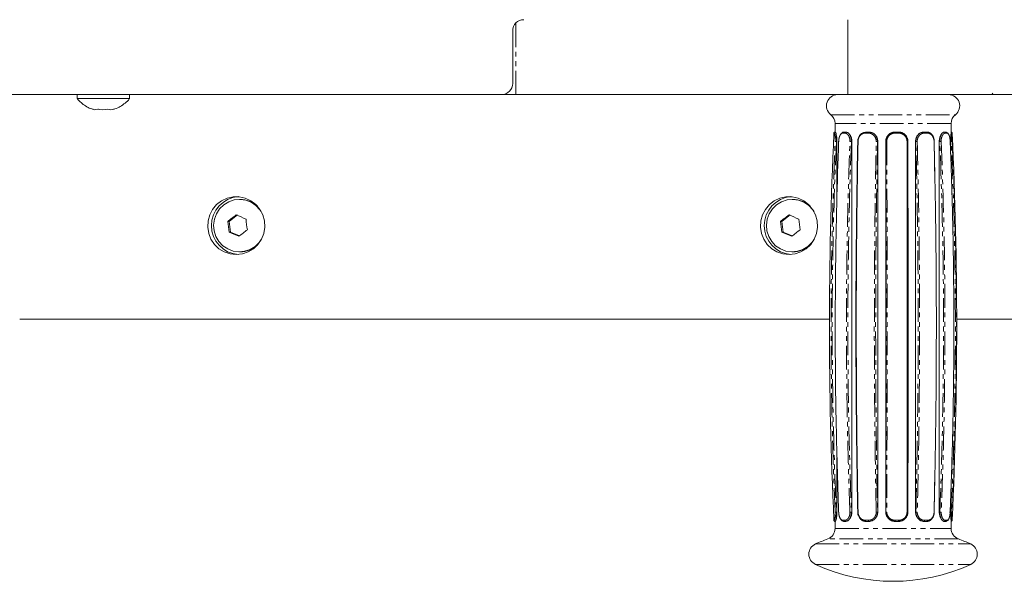
# Model space of a CAD drawing. Units: millimetres. Extents: x -1940 to 1970, y -1724 to 1726.
# Drawn here: x -22 to 241, y -227 to -77 of the extents above; entities that cross this region are included whole.
import ezdxf

# ---------------------------------------------------------------- set-up
doc = ezdxf.new("R2010")
doc.units = ezdxf.units.MM
doc.linetypes.add('PHANTOM', pattern=[12.7, 6.35, -1.27, 1.27, -1.27, 1.27, -1.27])

msp = doc.modelspace()

# ---------------------------------------------------------------- linework, layer by layer
at = {"color": 8, "linetype": 'PHANTOM', "lineweight": 0}
for p, q in [((110.2, -96.5), (110.2, -77.46)), ((106.99, -96.5), (106.99, -96.44)), ((194.39, -101.87), (227.7, -101.87)), ((226.54, -104.23), (195.54, -104.23)), ((195.24, -106.79), (195.23, -106.9)), ((195.3, -106.79), (195.24, -106.79)), ((197.64, -106.79), (198.16, -106.79)), ((203.36, -106.59), (203.77, -106.5)), ((203.63, -106.79), (204.47, -106.79)), ((211.61, -106.79), (212.54, -106.79)), ((219.44, -106.79), (220.21, -106.79)), ((225.01, -106.79), (225.42, -106.79)), ((195.88, -109), (196.05, -109)), ((199.89, -109), (200.03, -109)), ((206.89, -109), (206.96, -109)), ((209.08, -109), (209.1, -109)), ((217.04, -109), (217.13, -109)), ((223.38, -109), (223.53, -109)), ((226.42, -109), (226.59, -109)), ((195.24, -210.21), (195.23, -210.1)), ((195.3, -210.21), (195.24, -210.21)), ((196.05, -208), (195.88, -208)), ((197.64, -210.21), (198.16, -210.21)), ((200.03, -208), (199.89, -208)), ((204.47, -210.21), (203.63, -210.21)), ((206.96, -208), (206.89, -208)), ((209.1, -208), (209.08, -208)), ((217.13, -208), (217.04, -208)), ((219.44, -210.21), (220.21, -210.21)), ((223.53, -208), (223.38, -208)), ((225.42, -210.21), (225.01, -210.21)), ((226.59, -208), (226.42, -208)), ((195.54, -212.36), (226.54, -212.36)), ((228.49, -215.17), (193.59, -215.17)), ((190.3, -216.53), (231.79, -216.53)), ((190.3, -221.99), (231.79, -221.99))]:
    msp.add_line(p, q, dxfattribs=at)
at = {"color": 7, "linetype": 'Continuous', "lineweight": 15}
for p, q in [((198.98, -76.5), (198.98, -96.5)), ((109.39, -79.5), (109.39, -93.5)), ((106.39, -96.5), (-252.48, -96.5)), ((-7, -96.5), (-7, -97.56)), ((7, -97.56), (7, -96.5)), ((106.99, -96.5), (198.98, -96.5)), ((-7, -97.56), (7, -97.56)), ((-1.18, -100.42), (-1.34, -100.42)), ((195.54, -104.23), (195.54, -106.5)), ((226.54, -106.56), (226.54, -104.23)), ((195.54, -106.5), (195.61, -106.5)), ((195.6, -106.5), (195.65, -106.59)), ((197.89, -106.5), (198.41, -106.5)), ((198.4, -106.5), (198.68, -106.59)), ((203.77, -106.5), (204.6, -106.5)), ((204.59, -106.5), (205.03, -106.59)), ((211.6, -106.5), (212.51, -106.5)), ((218.87, -106.59), (219.28, -106.5)), ((219.27, -106.5), (220.03, -106.5)), ((224.52, -106.59), (224.75, -106.5)), ((224.74, -106.5), (225.15, -106.5)), ((225.49, -106.67), (225.35, -106.55)), ((226.54, -106.5), (226.54, -106.5)), ((196.05, -109), (196.05, -123.47)), ((200.03, -109), (200.03, -208)), ((206.96, -109), (206.96, -208)), ((209.08, -208), (209.08, -109)), ((217.04, -208), (217.04, -109)), ((222.22, -119.71), (222.05, -109)), ((223.38, -208), (223.38, -109)), ((226.31, -108.99), (226.29, -108.84)), ((226.42, -112.44), (226.42, -109)), ((36.55, -124.5), (36.36, -124.5)), ((184.27, -124.5), (184.09, -124.5)), ((35.84, -128.64), (33.58, -130.38)), ((41.85, -127.26), (42.18, -127.75)), ((183.56, -128.64), (181.3, -130.38)), ((189.57, -127.26), (189.91, -127.75)), ((33.58, -130.38), (33.24, -130.38)), ((33.58, -130.38), (33.94, -133.25)), ((181.3, -130.38), (180.97, -130.38)), ((181.3, -130.38), (181.66, -133.25)), ((33.6, -133.25), (33.94, -133.25)), ((33.94, -133.25), (36.34, -134.27)), ((181.32, -133.25), (181.66, -133.25)), ((181.66, -133.25), (184.07, -134.27)), ((36.36, -138.5), (36.55, -138.5)), ((184.09, -138.5), (184.27, -138.5)), ((-22.36, -156.5), (194.04, -156.5)), ((228.04, -156.5), (244.56, -156.5)), ((196.05, -193.53), (196.05, -208)), ((222.05, -208), (222.22, -197.29)), ((214.79, -201.5), (215.01, -201.5)), ((226.42, -208), (226.42, -204.56)), ((195.65, -210.41), (195.6, -210.5)), ((198.68, -210.41), (198.4, -210.5)), ((205.03, -210.41), (204.59, -210.5)), ((219.28, -210.5), (218.87, -210.41)), ((224.75, -210.5), (224.52, -210.41)), ((225.35, -210.45), (225.49, -210.33)), ((226.26, -208.46), (226.31, -208.01)), ((226.54, -212.36), (226.54, -210.41)), ((195.54, -210.5), (195.54, -212.36)), ((195.61, -210.5), (195.54, -210.5)), ((198.41, -210.5), (197.89, -210.5)), ((204.6, -210.5), (203.77, -210.5)), ((212.51, -210.5), (211.6, -210.5)), ((220.03, -210.5), (219.27, -210.5)), ((225.15, -210.5), (224.74, -210.5)), ((226.54, -210.5), (226.54, -210.5))]:
    msp.add_line(p, q, dxfattribs=at)
at = {"color": 7, "linetype": 'Continuous', "lineweight": 15, "flags": 128}
for points in [[(35.51, -139.25), (37.15, -139.07), (38.71, -138.53), (40.12, -137.67), (41.32, -136.52), (42.25, -135.13), (42.86, -133.57), (43.13, -131.92), (43.04, -130.25), (42.6, -128.63), (41.82, -127.15), (40.75, -125.87), (39.44, -124.86), (37.94, -124.16), (36.33, -123.8), (34.68, -123.8), (33.07, -124.16), (31.57, -124.86), (30.26, -125.87), (29.19, -127.15), (28.42, -128.63), (27.97, -130.25), (27.88, -131.92), (28.15, -133.57), (28.76, -135.13), (29.69, -136.52), (30.89, -137.67), (32.3, -138.53), (33.87, -139.07), (35.51, -139.25)], [(42.18, -135.25), (41.65, -135.99), (40.54, -137.07), (39.21, -137.88), (37.74, -138.36), (36.21, -138.5), (34.68, -138.29), (33.23, -137.74), (31.94, -136.87), (30.88, -135.74), (30.09, -134.39), (29.61, -132.9), (29.47, -131.34), (29.68, -129.79), (30.22, -128.32), (31.08, -127.01), (32.19, -125.93), (33.52, -125.12), (34.99, -124.64), (36.52, -124.5), (38.05, -124.71), (39.5, -125.26), (40.79, -126.13), (41.85, -127.26)], [(183.23, -139.25), (184.87, -139.07), (186.43, -138.53), (187.85, -137.67), (189.04, -136.52), (189.97, -135.13), (190.58, -133.57), (190.85, -131.92), (190.76, -130.25), (190.32, -128.63), (189.54, -127.15), (188.48, -125.87), (187.16, -124.86), (185.66, -124.16), (184.05, -123.8), (182.4, -123.8), (180.79, -124.16), (179.29, -124.86), (177.98, -125.87), (176.91, -127.15), (176.14, -128.63), (175.7, -130.25), (175.61, -131.92), (175.87, -133.57), (176.48, -135.13), (177.41, -136.52), (178.61, -137.67), (180.02, -138.53), (181.59, -139.07), (183.23, -139.25)], [(189.91, -135.25), (189.37, -135.99), (188.26, -137.07), (186.93, -137.88), (185.46, -138.36), (183.93, -138.5), (182.4, -138.29), (180.95, -137.74), (179.66, -136.87), (178.6, -135.74), (177.81, -134.39), (177.33, -132.9), (177.19, -131.34), (177.4, -129.79), (177.95, -128.32), (178.8, -127.01), (179.91, -125.93), (181.24, -125.12), (182.71, -124.64), (184.24, -124.5), (185.77, -124.71), (187.22, -125.26), (188.51, -126.13), (189.57, -127.26), (189.57, -127.26)]]:
    msp.add_lwpolyline(points, dxfattribs=at)
at = {"color": 8, "linetype": 'PHANTOM', "lineweight": 0, "flags": 128}
msp.add_lwpolyline([(212.54, -210.21), (212.42, -210.21), (212.31, -210.21), (212.19, -210.21), (212.08, -210.21), (211.96, -210.21), (211.84, -210.21), (211.73, -210.21), (211.61, -210.21)], dxfattribs=at)
at = {"color": 7, "linetype": 'Continuous', "lineweight": 15}
for centre, radius, start, end in [((112.39, -79.5), 3, 90, 180), ((106.39, -93.5), 3, 270, 0), ((196.23, -99.5), 3, 90, 232.0403), ((225.85, -99.5), 3, 307.9597, 90), ((237.17, -96), 0.532, 289.7419, 346.0879), ((192.54, -104.23), 3, 0, 52.0403), ((229.54, -104.23), 3, 127.9597, 180), ((1321.31, -158.5), 1127.27, 177.37625, 182.62374), ((-899.23, -158.5), 1127.27, 357.37625, 2.62374), ((36.65, -131.5), 7.76, 94.5821, 265.4179), ((36.54, -131.34), 6.84, 47.3006, 89.9383), ((184.37, -131.5), 7.76, 94.5821, 265.4179), ((184.26, -131.34), 6.84, 47.3006, 89.9383), ((36.54, -131.66), 6.84, 270.0787, 312.6825), ((184.26, -131.66), 6.84, 270.0787, 312.6825), ((192.54, -212.36), 3, 290.4296, 0), ((229.54, -212.36), 3, 180, 249.5704), ((211.04, -262.03), 50, 110.4296, 114.5126), ((211.04, -262.03), 50, 65.4874, 69.5704), ((191.54, -219.26), 3, 114.5126, 245.4874), ((230.54, -219.26), 3, 294.5126, 65.4874), ((211.04, -176.5), 50, 245.4874, 294.5126)]:
    msp.add_arc(centre, radius, start, end, dxfattribs=at)
for points, knots in [([(198.98, -96.5), (199.42, -96.5), (200.31, -96.5), (201.66, -96.5), (203.14, -96.5), (204.64, -96.5), (206.58, -96.5), (208.87, -96.5), (211.5, -96.5), (214.29, -96.5), (217.14, -96.5), (220.83, -96.5), (226.01, -96.5), (232.51, -96.5), (239.13, -96.5), (244.4, -96.5), (248.22, -96.5), (251.06, -96.5), (254, -96.5), (257.46, -96.5), (261.6, -96.5), (265.61, -96.5), (268.93, -96.5), (271.31, -96.5), (273.4, -96.5), (277.08, -96.5), (282.74, -96.5), (290.22, -96.5), (296.56, -96.5), (301.71, -96.5), (305.46, -96.5), (309.04, -96.5), (312.4, -96.5), (315.87, -96.5), (318.77, -96.5), (320.9, -96.5), (321.99, -96.5), (322.54, -96.5), (322.84, -96.5), (322.85, -96.5), (322.85, -96.5)], [0, 0, 0, 0, 0.030702, 0.061442, 0.081212, 0.101159, 0.121188, 0.138176, 0.152132, 0.171231, 0.19071, 0.210262, 0.250117, 0.304073, 0.35808, 0.40301, 0.425558, 0.448023, 0.465582, 0.483903, 0.513666, 0.543999, 0.560906, 0.578286, 0.593566, 0.609008, 0.670008, 0.731113, 0.786952, 0.815192, 0.843414, 0.865378, 0.887634, 0.908861, 0.930206, 0.944761, 0.959367, 0.971465, 0.983849, 1, 1, 1, 1]), ([(-6.96, -97.61), (-6.95, -97.61), (-6.67, -98.01), (-5.95, -98.68), (-4.77, -99.57), (-3.68, -100.17), (-2.96, -100.37), (-2.74, -100.44)], [0, 0, 0, 0, 0.004919, 0.280416, 0.56836, 0.866973, 1, 1, 1, 1]), ([(2.74, -100.44), (2.86, -100.41), (3.49, -100.26), (4.55, -99.71), (5.83, -98.8), (6.64, -98.06), (6.95, -97.6), (6.97, -97.58)], [0, 0, 0, 0, 0.069099, 0.375951, 0.681154, 0.98288, 1, 1, 1, 1]), ([(195.54, -106.5), (195.5, -106.5), (195.42, -106.51), (195.31, -106.59), (195.27, -106.68), (195.25, -106.71)], [0, 0, 0, 0, 0.341389, 0.688292, 1, 1, 1, 1]), ([(195.61, -106.5), (195.63, -106.5), (195.64, -106.52), (195.68, -106.58), (195.71, -106.63), (195.75, -106.75), (195.78, -106.83), (195.83, -107.01), (195.85, -107.12), (195.9, -107.35), (195.93, -107.47), (195.97, -107.74), (195.99, -107.89), (196.03, -108.34), (196.05, -108.67), (196.05, -109)], [0, 0, 0, 0, 0.125, 0.125, 0.25, 0.25, 0.375, 0.375, 0.5, 0.5, 0.625, 0.625, 0.75, 0.75, 1, 1, 1, 1]), ([(196.99, -107.23), (196.99, -107.23), (197.08, -106.96), (197.39, -106.63), (197.73, -106.54), (197.89, -106.5)], [0, 0, 0, 0, 0.001343, 0.501457, 1, 1, 1, 1]), ([(198.41, -106.5), (198.51, -106.5), (198.6, -106.52), (198.8, -106.58), (198.9, -106.63), (199.09, -106.75), (199.18, -106.83), (199.36, -107.01), (199.44, -107.12), (199.6, -107.35), (199.67, -107.47), (199.8, -107.74), (199.85, -107.89), (199.98, -108.34), (200.03, -108.67), (200.03, -109)], [0, 0, 0, 0, 0.125, 0.125, 0.25, 0.25, 0.375, 0.375, 0.5, 0.5, 0.625, 0.625, 0.75, 0.75, 1, 1, 1, 1]), ([(201.58, -109), (201.62, -108.67), (201.69, -108.01), (202.2, -107.19), (202.79, -106.69), (203.21, -106.62), (203.36, -106.59)], [0, 0, 0, 0, 0.286653, 0.572849, 0.858065, 1, 1, 1, 1]), ([(204.6, -106.5), (204.75, -106.5), (204.9, -106.52), (205.19, -106.58), (205.34, -106.63), (205.62, -106.75), (205.76, -106.83), (206.02, -107.01), (206.14, -107.12), (206.36, -107.35), (206.46, -107.47), (206.64, -107.74), (206.71, -107.89), (206.9, -108.34), (206.96, -108.67), (206.96, -109)], [0, 0, 0, 0, 0.125, 0.125, 0.25, 0.25, 0.375, 0.375, 0.5, 0.5, 0.625, 0.625, 0.75, 0.75, 1, 1, 1, 1]), ([(209.08, -109), (209.08, -108.83), (209.1, -108.67), (209.17, -108.35), (209.21, -108.19), (209.34, -107.89), (209.42, -107.75), (209.6, -107.47), (209.71, -107.35), (210.06, -107), (210.34, -106.82), (210.94, -106.57), (211.27, -106.5), (211.6, -106.5)], [0, 0, 0, 0, 0.125, 0.125, 0.25, 0.25, 0.375, 0.375, 0.5, 0.5, 0.75, 0.75, 1, 1, 1, 1]), ([(212.51, -106.5), (212.56, -106.5), (212.67, -106.5), (212.83, -106.52), (212.99, -106.55), (213.15, -106.58), (213.31, -106.63), (213.47, -106.69), (213.67, -106.78), (213.89, -106.91), (214.09, -107.07), (214.34, -107.3), (214.59, -107.61), (214.78, -107.97), (214.89, -108.26), (214.95, -108.5), (214.99, -108.75), (214.99, -108.92), (215, -109)], [0, 0, 0, 0, 0.041792, 0.083464, 0.125019, 0.166457, 0.207778, 0.248982, 0.299567, 0.373694, 0.444945, 0.498685, 0.633003, 0.748972, 0.809748, 0.871836, 0.935249, 1, 1, 1, 1]), ([(217.04, -109), (217.04, -108.83), (217.05, -108.67), (217.11, -108.35), (217.16, -108.19), (217.27, -107.89), (217.34, -107.75), (217.51, -107.47), (217.61, -107.35), (217.92, -107), (218.17, -106.82), (218.71, -106.57), (218.99, -106.5), (219.27, -106.5)], [0, 0, 0, 0, 0.125, 0.125, 0.25, 0.25, 0.375, 0.375, 0.5, 0.5, 0.75, 0.75, 1, 1, 1, 1]), ([(220.03, -106.5), (220.08, -106.5), (220.17, -106.5), (220.3, -106.52), (220.43, -106.55), (220.56, -106.58), (220.68, -106.63), (220.81, -106.69), (220.97, -106.78), (221.15, -106.91), (221.31, -107.07), (221.51, -107.3), (221.71, -107.61), (221.86, -107.97), (221.95, -108.26), (222, -108.5), (222.04, -108.75), (222.04, -108.92), (222.05, -109)], [0, 0, 0, 0, 0.041792, 0.083464, 0.125019, 0.166457, 0.207778, 0.248982, 0.299567, 0.373694, 0.444945, 0.498685, 0.633003, 0.748972, 0.809748, 0.871836, 0.935249, 1, 1, 1, 1]), ([(223.38, -109), (223.38, -108.83), (223.39, -108.67), (223.43, -108.35), (223.46, -108.19), (223.53, -107.89), (223.58, -107.75), (223.69, -107.47), (223.75, -107.35), (223.95, -107), (224.1, -106.82), (224.42, -106.57), (224.58, -106.5), (224.74, -106.5)], [0, 0, 0, 0, 0.125, 0.125, 0.25, 0.25, 0.375, 0.375, 0.5, 0.5, 0.75, 0.75, 1, 1, 1, 1]), ([(225.83, -107.07), (225.8, -107), (225.72, -106.82), (225.61, -106.76), (225.55, -106.72)], [0, 0, 0, 0, 0.446681, 1, 1, 1, 1]), ([(226.42, -109), (226.42, -108.72), (226.43, -108.17), (226.48, -107.42), (226.52, -106.87), (226.55, -106.6), (226.54, -106.57), (226.54, -106.56)], [0, 0, 0, 0, 0.246898, 0.493681, 0.743505, 0.996299, 1, 1, 1, 1]), ([(226.86, -106.86), (226.85, -106.81), (226.84, -106.72), (226.77, -106.6), (226.66, -106.51), (226.58, -106.5), (226.54, -106.5)], [0, 0, 0, 0, 0.2378261, 0.4896083, 0.7468485, 1, 1, 1, 1]), ([(196.5, -108.99), (196.09, -120.14), (195.48, -144.94), (195.59, -177.96), (196.2, -199.81), (196.5, -208.01)], [0.484238, 0.484238, 0.484238, 0.484238, 56.609374, 125.213069, 166.515762, 166.515762, 166.515762, 166.515762]), ([(201.58, -208), (201.43, -199.8), (201.11, -177.96), (201.05, -144.94), (201.37, -120.15), (201.58, -109)], [0.48422, 0.48422, 0.48422, 0.48422, 41.786931, 110.390626, 166.51578, 166.51578, 166.51578, 166.51578]), ([(201.68, -108.99), (201.46, -120.14), (201.15, -144.94), (201.21, -177.96), (201.52, -199.81), (201.68, -208.01)], [0.484238, 0.484238, 0.484238, 0.484238, 56.609374, 125.213069, 166.515762, 166.515762, 166.515762, 166.515762]), ([(214.77, -208.01), (214.77, -206.91), (214.78, -204.7), (214.78, -201.35), (214.79, -197.98), (214.79, -194.56), (214.8, -191.12), (214.8, -187.63), (214.81, -184.11), (214.81, -180.56), (214.82, -176.97), (214.82, -173.34), (214.82, -169.68), (214.82, -165.99), (214.82, -162.26), (214.83, -157.57), (214.82, -151.97), (214.82, -145.51), (214.82, -139.15), (214.81, -132.91), (214.8, -126.78), (214.79, -120.75), (214.78, -114.83), (214.77, -110.92), (214.77, -108.99)], [0, 0, 0, 0, 0.033403, 0.067162, 0.101276, 0.135745, 0.170571, 0.205752, 0.241288, 0.27718, 0.313428, 0.350031, 0.38699, 0.424304, 0.461974, 0.5, 0.56631, 0.63153, 0.695663, 0.758707, 0.820662, 0.88153, 0.941309, 1, 1, 1, 1]), ([(215, -109), (215.02, -120.15), (215.06, -144.94), (215.06, -177.96), (215.02, -199.8), (215, -208)], [0.48422, 0.48422, 0.48422, 0.48422, 56.609374, 125.213069, 166.51578, 166.51578, 166.51578, 166.51578]), ([(222, -208.01), (222.03, -206.91), (222.08, -204.7), (222.15, -201.35), (222.22, -197.98), (222.29, -194.56), (222.34, -191.12), (222.4, -187.63), (222.44, -184.11), (222.49, -180.56), (222.52, -176.97), (222.55, -173.34), (222.57, -169.68), (222.59, -165.99), (222.6, -162.26), (222.61, -157.57), (222.6, -151.97), (222.57, -145.51), (222.52, -139.15), (222.45, -132.91), (222.36, -126.78), (222.26, -120.75), (222.14, -114.83), (222.05, -110.92), (222, -108.99)], [0, 0, 0, 0, 0.0334031, 0.0671616, 0.1012758, 0.1357455, 0.1705707, 0.2057515, 0.2412879, 0.27718, 0.3134276, 0.3500308, 0.3869897, 0.4243042, 0.4619744, 0.5000002, 0.5663095, 0.6315303, 0.6956627, 0.7587067, 0.8206623, 0.8815297, 0.9413089, 1, 1, 1, 1]), ([(226.3, -208.01), (226.34, -206.91), (226.43, -204.7), (226.55, -201.35), (226.66, -197.98), (226.76, -194.56), (226.86, -191.12), (226.95, -187.63), (227.02, -184.11), (227.09, -180.56), (227.15, -176.97), (227.2, -173.34), (227.24, -169.68), (227.27, -165.99), (227.28, -162.26), (227.29, -157.57), (227.27, -151.97), (227.22, -145.51), (227.14, -139.15), (227.03, -132.91), (226.89, -126.78), (226.72, -120.75), (226.53, -114.83), (226.38, -110.92), (226.3, -108.99)], [0, 0, 0, 0, 0.0334031, 0.0671616, 0.1012758, 0.1357455, 0.1705707, 0.2057515, 0.2412879, 0.27718, 0.3134276, 0.3500308, 0.3869897, 0.4243042, 0.4619744, 0.5000002, 0.5663095, 0.6315303, 0.6956627, 0.7587067, 0.8206623, 0.8815297, 0.9413089, 1, 1, 1, 1]), ([(195.22, -210.14), (195.23, -210.19), (195.24, -210.28), (195.32, -210.4), (195.42, -210.49), (195.5, -210.5), (195.54, -210.5)], [0, 0, 0, 0, 0.23812, 0.489913, 0.746988, 1, 1, 1, 1]), ([(195.24, -210.21), (195.24, -210.23), (195.24, -210.26), (195.25, -210.31), (195.28, -210.36), (195.31, -210.4), (195.36, -210.44), (195.41, -210.47), (195.46, -210.49), (195.51, -210.5), (195.53, -210.5), (195.54, -210.5)], [0, 0, 0, 0, 0.091826, 0.21426, 0.336694, 0.459128, 0.581562, 0.703996, 0.82643, 0.948864, 1, 1, 1, 1]), ([(196.05, -208), (196.05, -208.17), (196.05, -208.33), (196.03, -208.65), (196.02, -208.81), (195.99, -209.11), (195.97, -209.25), (195.93, -209.53), (195.9, -209.65), (195.83, -210), (195.78, -210.18), (195.68, -210.43), (195.64, -210.5), (195.61, -210.5)], [0, 0, 0, 0, 0.125, 0.125, 0.25, 0.25, 0.375, 0.375, 0.5, 0.5, 0.75, 0.75, 1, 1, 1, 1]), ([(197.89, -210.5), (197.73, -210.46), (197.39, -210.37), (197.08, -210.04), (196.99, -209.77), (196.99, -209.77)], [0, 0, 0, 0, 0.498458, 0.998488, 1, 1, 1, 1]), ([(200.03, -208), (200.03, -208.17), (200.02, -208.33), (199.98, -208.65), (199.94, -208.81), (199.85, -209.11), (199.8, -209.25), (199.67, -209.53), (199.6, -209.65), (199.37, -210), (199.18, -210.18), (198.8, -210.43), (198.6, -210.5), (198.41, -210.5)], [0, 0, 0, 0, 0.125, 0.125, 0.25, 0.25, 0.375, 0.375, 0.5, 0.5, 0.75, 0.75, 1, 1, 1, 1]), ([(203.77, -210.5), (203.73, -210.5), (203.63, -210.5), (203.49, -210.48), (203.34, -210.45), (203.21, -210.42), (203.07, -210.37), (202.93, -210.31), (202.75, -210.22), (202.56, -210.09), (202.38, -209.93), (202.16, -209.7), (201.95, -209.39), (201.78, -209.03), (201.69, -208.74), (201.63, -208.5), (201.59, -208.25), (201.59, -208.08), (201.58, -208)], [0, 0, 0, 0, 0.041792, 0.083465, 0.12502, 0.166457, 0.207778, 0.248982, 0.299567, 0.373695, 0.444945, 0.498686, 0.633004, 0.748973, 0.809748, 0.871836, 0.935249, 1, 1, 1, 1]), ([(206.96, -208), (206.96, -208.17), (206.95, -208.33), (206.89, -208.65), (206.84, -208.81), (206.71, -209.11), (206.64, -209.25), (206.46, -209.53), (206.36, -209.65), (206.03, -210), (205.76, -210.18), (205.2, -210.43), (204.9, -210.5), (204.6, -210.5)], [0, 0, 0, 0, 0.125, 0.125, 0.25, 0.25, 0.375, 0.375, 0.5, 0.5, 0.75, 0.75, 1, 1, 1, 1]), ([(211.6, -210.5), (211.44, -210.5), (211.27, -210.48), (210.95, -210.42), (210.79, -210.37), (210.49, -210.25), (210.34, -210.17), (210.07, -209.99), (209.94, -209.88), (209.71, -209.65), (209.61, -209.53), (209.42, -209.26), (209.34, -209.11), (209.15, -208.66), (209.08, -208.33), (209.08, -208)], [0, 0, 0, 0, 0.125, 0.125, 0.25, 0.25, 0.375, 0.375, 0.5, 0.5, 0.625, 0.625, 0.75, 0.75, 1, 1, 1, 1]), ([(215, -208), (215, -208.05), (214.99, -208.15), (214.98, -208.29), (214.96, -208.43), (214.93, -208.57), (214.9, -208.7), (214.85, -208.83), (214.77, -209.06), (214.59, -209.39), (214.34, -209.7), (214.09, -209.93), (213.89, -210.09), (213.67, -210.22), (213.44, -210.32), (213.23, -210.4), (212.99, -210.46), (212.75, -210.49), (212.59, -210.5), (212.51, -210.5)], [0, 0, 0, 0, 0.037171, 0.073904, 0.110203, 0.146068, 0.181504, 0.216511, 0.251094, 0.36704, 0.501377, 0.555099, 0.626366, 0.700478, 0.751077, 0.812906, 0.875002, 0.937366, 1, 1, 1, 1]), ([(219.27, -210.5), (219.13, -210.5), (218.99, -210.48), (218.71, -210.42), (218.58, -210.37), (218.31, -210.25), (218.18, -210.17), (217.94, -209.99), (217.82, -209.88), (217.61, -209.65), (217.52, -209.53), (217.35, -209.26), (217.27, -209.11), (217.1, -208.66), (217.04, -208.33), (217.04, -208)], [0, 0, 0, 0, 0.125, 0.125, 0.25, 0.25, 0.375, 0.375, 0.5, 0.5, 0.625, 0.625, 0.75, 0.75, 1, 1, 1, 1]), ([(222.05, -208), (222.05, -208.05), (222.04, -208.15), (222.03, -208.29), (222.01, -208.43), (221.99, -208.57), (221.96, -208.7), (221.92, -208.83), (221.85, -209.06), (221.71, -209.39), (221.51, -209.7), (221.31, -209.93), (221.15, -210.09), (220.97, -210.22), (220.8, -210.32), (220.62, -210.4), (220.43, -210.46), (220.23, -210.49), (220.1, -210.5), (220.03, -210.5)], [0, 0, 0, 0, 0.037171, 0.073904, 0.110203, 0.146068, 0.181504, 0.216511, 0.251094, 0.36704, 0.501377, 0.555099, 0.626366, 0.700478, 0.751077, 0.812906, 0.875002, 0.937366, 1, 1, 1, 1]), ([(224.74, -210.5), (224.66, -210.5), (224.58, -210.48), (224.42, -210.42), (224.34, -210.37), (224.18, -210.25), (224.1, -210.17), (223.95, -209.99), (223.88, -209.88), (223.75, -209.65), (223.69, -209.53), (223.58, -209.26), (223.53, -209.11), (223.42, -208.66), (223.38, -208.33), (223.38, -208)], [0, 0, 0, 0, 0.125, 0.125, 0.25, 0.25, 0.375, 0.375, 0.5, 0.5, 0.625, 0.625, 0.75, 0.75, 1, 1, 1, 1]), ([(225.15, -210.5), (225.22, -210.5), (225.29, -210.47), (225.39, -210.36), (225.42, -210.29), (225.42, -210.21)], [0, 0, 0, 0, 0.5, 0.5, 1, 1, 1, 1]), ([(225.55, -210.28), (225.61, -210.24), (225.72, -210.18), (225.8, -210), (225.84, -209.92)], [0, 0, 0, 0, 0.546991, 1, 1, 1, 1]), ([(226.54, -210.41), (226.54, -210.39), (226.54, -210.34), (226.51, -209.98), (226.46, -209.36), (226.42, -208.65), (226.42, -208.18), (226.42, -208)], [0, 0, 0, 0, 0.080318, 0.329959, 0.582108, 0.834909, 1, 1, 1, 1]), ([(226.54, -210.5), (226.58, -210.5), (226.66, -210.49), (226.77, -210.4), (226.84, -210.28), (226.85, -210.19), (226.86, -210.14)], [0, 0, 0, 0, 0.253012, 0.510087, 0.76188, 1, 1, 1, 1])]:
    msp.add_open_spline(points, degree=3, knots=knots, dxfattribs=at)
for points in [[(-2.87, -100.42), (-2.48, -100.59), (-2.09, -100.59), (-1.69, -100.42)], [(-1.69, -100.42), (-0.74, -100.59), (0.22, -100.59), (1.18, -100.42)], [(1.18, -100.42), (1.74, -100.59), (2.31, -100.59), (2.87, -100.42)], [(33.24, -130.38), (33.97, -129.8), (34.73, -129.22), (35.51, -128.64)], [(35.51, -128.64), (36.35, -129.01), (37.23, -129.38), (38.13, -129.75)], [(180.97, -130.38), (181.69, -129.8), (182.45, -129.22), (183.23, -128.64)], [(183.23, -128.64), (184.07, -129.01), (184.95, -129.38), (185.85, -129.75)], [(33.6, -133.25), (33.46, -132.29), (33.34, -131.34), (33.24, -130.38)], [(38.13, -129.75), (38.22, -130.71), (38.34, -131.66), (38.49, -132.62)], [(181.32, -133.25), (181.18, -132.29), (181.06, -131.34), (180.97, -130.38)], [(185.85, -129.75), (185.94, -130.71), (186.06, -131.66), (186.21, -132.62)], [(36.23, -134.36), (35.32, -133.99), (34.45, -133.62), (33.6, -133.25)], [(38.49, -132.62), (37.71, -133.2), (36.95, -133.78), (36.23, -134.36)], [(183.95, -134.36), (183.04, -133.99), (182.17, -133.62), (181.32, -133.25)], [(186.21, -132.62), (185.43, -133.2), (184.67, -133.78), (183.95, -134.36)]]:
    msp.add_open_spline(points, degree=3, dxfattribs=at)
at = {"color": 8, "linetype": 'PHANTOM', "lineweight": 0}
for points, knots in [([(195.54, -106.5), (195.46, -106.5), (195.39, -106.53), (195.27, -106.64), (195.24, -106.71), (195.24, -106.79)], [0, 0, 0, 0, 0.5, 0.5, 1, 1, 1, 1]), ([(195.3, -106.79), (195.3, -106.71), (195.34, -106.64), (195.45, -106.53), (195.52, -106.5), (195.6, -106.5)], [0, 0, 0, 0, 0.5, 0.5, 1, 1, 1, 1]), ([(195.57, -108.99), (195.58, -108.8), (195.59, -108.08), (195.47, -107.08), (195.34, -106.79), (195.3, -106.79)], [1.140428, 1.140428, 1.140428, 1.140428, 3.541008, 10.144677, 15.681867, 15.681867, 15.681867, 15.681867]), ([(195.65, -106.59), (195.66, -106.62), (195.71, -106.69), (195.81, -107.19), (195.89, -108.01), (195.88, -108.67), (195.88, -109)], [0, 0, 0, 0, 0.142012, 0.427203, 0.713372, 1, 1, 1, 1]), ([(197.64, -106.79), (197.6, -106.79), (197.52, -106.8), (197.37, -106.83), (197.2, -106.94), (197, -107.14), (196.83, -107.43), (196.68, -107.8), (196.58, -108.21), (196.53, -108.55), (196.51, -108.8), (196.5, -108.92), (196.5, -108.99)], [0, 0, 0, 0, 0.06283, 0.1256, 0.25106, 0.376475, 0.501631, 0.644603, 0.786541, 0.893365, 0.946615, 1, 1, 1, 1]), ([(197.89, -106.5), (197.83, -106.5), (197.77, -106.53), (197.67, -106.64), (197.64, -106.71), (197.64, -106.79)], [0, 0, 0, 0, 0.5, 0.5, 1, 1, 1, 1]), ([(198.16, -106.79), (198.16, -106.77), (198.16, -106.74), (198.17, -106.69), (198.19, -106.64), (198.22, -106.6), (198.25, -106.56), (198.3, -106.53), (198.34, -106.51), (198.37, -106.5), (198.39, -106.5), (198.4, -106.5)], [0, 0, 0, 0, 0.091826, 0.21426, 0.336694, 0.459128, 0.581562, 0.703996, 0.82643, 0.948864, 1, 1, 1, 1]), ([(199.51, -108.99), (199.51, -108.8), (199.48, -108.08), (199.01, -107.08), (198.41, -106.79), (198.16, -106.79)], [1.140428, 1.140428, 1.140428, 1.140428, 3.541008, 10.144677, 15.681867, 15.681867, 15.681867, 15.681867]), ([(198.68, -106.59), (198.78, -106.62), (199.06, -106.69), (199.48, -107.19), (199.84, -108.01), (199.87, -108.67), (199.89, -109)], [0, 0, 0, 0, 0.142033, 0.427217, 0.713379, 1, 1, 1, 1]), ([(203.63, -106.79), (203.57, -106.79), (203.44, -106.8), (203.19, -106.83), (202.88, -106.94), (202.54, -107.14), (202.24, -107.43), (201.97, -107.8), (201.8, -108.21), (201.72, -108.55), (201.69, -108.8), (201.68, -108.92), (201.68, -108.99)], [0, 0, 0, 0, 0.06283, 0.1256, 0.25106, 0.376475, 0.501631, 0.644603, 0.786541, 0.893365, 0.946615, 1, 1, 1, 1]), ([(203.77, -106.5), (203.74, -106.5), (203.7, -106.53), (203.65, -106.64), (203.64, -106.71), (203.63, -106.79)], [0, 0, 0, 0, 0.5, 0.5, 1, 1, 1, 1]), ([(204.47, -106.79), (204.47, -106.77), (204.47, -106.74), (204.47, -106.69), (204.48, -106.64), (204.5, -106.6), (204.52, -106.56), (204.54, -106.53), (204.56, -106.51), (204.58, -106.5), (204.59, -106.5), (204.59, -106.5)], [0, 0, 0, 0, 0.091826, 0.21426, 0.336694, 0.459128, 0.581562, 0.703996, 0.82643, 0.948864, 1, 1, 1, 1]), ([(206.53, -108.99), (206.54, -108.8), (206.46, -108.08), (205.77, -107.08), (204.87, -106.79), (204.47, -106.79)], [1.083024, 1.083024, 1.083024, 1.083024, 3.36277, 9.634041, 14.892515, 14.892515, 14.892515, 14.892515]), ([(205.03, -106.59), (205.17, -106.62), (205.62, -106.69), (206.25, -107.19), (206.79, -108.01), (206.86, -108.67), (206.89, -109)], [0, 0, 0, 0, 0.14208, 0.427249, 0.713395, 1, 1, 1, 1]), ([(209.1, -109), (209.1, -108.95), (209.1, -108.85), (209.11, -108.71), (209.13, -108.57), (209.16, -108.43), (209.2, -108.3), (209.24, -108.17), (209.33, -107.94), (209.5, -107.61), (209.76, -107.3), (210.01, -107.07), (210.22, -106.91), (210.44, -106.78), (210.66, -106.68), (210.88, -106.6), (211.11, -106.54), (211.36, -106.51), (211.52, -106.5), (211.6, -106.5)], [0, 0, 0, 0, 0.037171, 0.073904, 0.110203, 0.146069, 0.181504, 0.216512, 0.251094, 0.367041, 0.501377, 0.555099, 0.626366, 0.700479, 0.751077, 0.812906, 0.875002, 0.937366, 1, 1, 1, 1]), ([(211.61, -106.79), (211.54, -106.79), (211.39, -106.8), (211.1, -106.83), (210.75, -106.94), (210.36, -107.14), (210, -107.43), (209.69, -107.8), (209.49, -108.21), (209.4, -108.55), (209.37, -108.8), (209.37, -108.92), (209.37, -108.99)], [0, 0, 0, 0, 0.06283, 0.1256, 0.25106, 0.376475, 0.501631, 0.644603, 0.786541, 0.893365, 0.946615, 1, 1, 1, 1]), ([(211.6, -106.5), (211.6, -106.5), (211.61, -106.53), (211.61, -106.64), (211.61, -106.71), (211.61, -106.79)], [0, 0, 0, 0, 0.5, 0.5, 1, 1, 1, 1]), ([(212.54, -106.79), (212.54, -106.77), (212.54, -106.74), (212.54, -106.69), (212.53, -106.64), (212.53, -106.6), (212.53, -106.56), (212.52, -106.53), (212.52, -106.51), (212.51, -106.5), (212.51, -106.5), (212.51, -106.5)], [0, 0, 0, 0, 0.091826, 0.21426, 0.336694, 0.459128, 0.581562, 0.703996, 0.82643, 0.948864, 1, 1, 1, 1]), ([(214.77, -108.99), (214.77, -108.8), (214.67, -108.08), (213.95, -107.08), (212.98, -106.79), (212.54, -106.79)], [1.140428, 1.140428, 1.140428, 1.140428, 3.541008, 10.144677, 15.681867, 15.681867, 15.681867, 15.681867]), ([(217.13, -109), (217.16, -108.67), (217.21, -108.01), (217.73, -107.19), (218.32, -106.69), (218.73, -106.62), (218.87, -106.59)], [0, 0, 0, 0, 0.286611, 0.572764, 0.857938, 1, 1, 1, 1]), ([(219.44, -106.79), (219.38, -106.79), (219.25, -106.8), (219, -106.83), (218.7, -106.94), (218.36, -107.14), (218.05, -107.43), (217.78, -107.8), (217.6, -108.21), (217.53, -108.55), (217.5, -108.8), (217.5, -108.92), (217.5, -108.99)], [0, 0, 0, 0, 0.06283, 0.1256, 0.25106, 0.376475, 0.501631, 0.644603, 0.786541, 0.893365, 0.946615, 1, 1, 1, 1]), ([(219.28, -106.5), (219.32, -106.5), (219.36, -106.53), (219.42, -106.64), (219.44, -106.71), (219.44, -106.79)], [0, 0, 0, 0, 0.5, 0.5, 1, 1, 1, 1]), ([(220.21, -106.79), (220.21, -106.77), (220.21, -106.74), (220.2, -106.69), (220.18, -106.64), (220.16, -106.6), (220.14, -106.56), (220.11, -106.53), (220.08, -106.51), (220.05, -106.5), (220.04, -106.5), (220.03, -106.5)], [0, 0, 0, 0, 0.091826, 0.21426, 0.336694, 0.459128, 0.581562, 0.703996, 0.82643, 0.948864, 1, 1, 1, 1]), ([(222, -108.99), (222, -108.8), (221.91, -108.08), (221.35, -107.08), (220.57, -106.79), (220.21, -106.79)], [1.083024, 1.083024, 1.083024, 1.083024, 3.36277, 9.634041, 14.892515, 14.892515, 14.892515, 14.892515]), ([(223.53, -109), (223.54, -108.67), (223.57, -108.01), (223.86, -107.19), (224.21, -106.69), (224.44, -106.62), (224.52, -106.59)], [0, 0, 0, 0, 0.286623, 0.572787, 0.857973, 1, 1, 1, 1]), ([(225.01, -106.79), (224.98, -106.79), (224.91, -106.8), (224.77, -106.83), (224.6, -106.94), (224.4, -107.14), (224.21, -107.43), (224.05, -107.8), (223.95, -108.21), (223.91, -108.55), (223.9, -108.8), (223.91, -108.92), (223.91, -108.99)], [0, 0, 0, 0, 0.06283, 0.1256, 0.25106, 0.376475, 0.501631, 0.644603, 0.786541, 0.893365, 0.946615, 1, 1, 1, 1]), ([(224.75, -106.5), (224.81, -106.5), (224.88, -106.53), (224.98, -106.64), (225.01, -106.71), (225.01, -106.79)], [0, 0, 0, 0, 0.5, 0.5, 1, 1, 1, 1]), ([(225.42, -106.79), (225.42, -106.77), (225.42, -106.74), (225.41, -106.69), (225.38, -106.64), (225.35, -106.6), (225.31, -106.56), (225.27, -106.53), (225.22, -106.51), (225.18, -106.5), (225.16, -106.5), (225.15, -106.5)], [0, 0, 0, 0, 0.091826, 0.21426, 0.336694, 0.459128, 0.581562, 0.703996, 0.82643, 0.948864, 1, 1, 1, 1]), ([(226.3, -108.99), (226.29, -108.8), (226.24, -108.08), (225.98, -107.08), (225.61, -106.79), (225.42, -106.79)], [1.083024, 1.083024, 1.083024, 1.083024, 3.36277, 9.634041, 14.892515, 14.892515, 14.892515, 14.892515]), ([(226.59, -109), (226.59, -108.95), (226.58, -108.85), (226.58, -108.71), (226.58, -108.57), (226.57, -108.43), (226.57, -108.3), (226.57, -108.17), (226.57, -107.94), (226.56, -107.61), (226.57, -107.3), (226.57, -107.07), (226.57, -106.91), (226.57, -106.78), (226.57, -106.68), (226.56, -106.6), (226.56, -106.54), (226.55, -106.51), (226.55, -106.5), (226.54, -106.5)], [0, 0, 0, 0, 0.037171, 0.073904, 0.110203, 0.146069, 0.181504, 0.216512, 0.251094, 0.367041, 0.501377, 0.555099, 0.626366, 0.700479, 0.751077, 0.812906, 0.875002, 0.937366, 1, 1, 1, 1]), ([(226.85, -106.88), (226.85, -106.9), (226.86, -106.96), (226.85, -107.4), (226.84, -108.11), (226.86, -108.7), (226.86, -108.99)], [0, 0, 0, 0, 0.127101, 0.41923, 0.709716, 1, 1, 1, 1]), ([(195.57, -208.01), (195.52, -206.91), (195.43, -204.7), (195.29, -201.35), (195.17, -197.98), (195.05, -194.56), (194.94, -191.12), (194.85, -187.63), (194.76, -184.11), (194.68, -180.56), (194.62, -176.97), (194.56, -173.34), (194.52, -169.68), (194.49, -165.99), (194.47, -162.26), (194.46, -157.57), (194.48, -151.97), (194.54, -145.51), (194.63, -139.15), (194.76, -132.91), (194.91, -126.78), (195.1, -120.75), (195.32, -114.83), (195.49, -110.92), (195.57, -108.99)], [0, 0, 0, 0, 0.033403, 0.067162, 0.101276, 0.135745, 0.170571, 0.205752, 0.241288, 0.27718, 0.313428, 0.350031, 0.38699, 0.424304, 0.461974, 0.5, 0.56631, 0.63153, 0.695663, 0.758707, 0.820662, 0.88153, 0.941309, 1, 1, 1, 1]), ([(195.88, -109), (195.38, -120.15), (194.65, -144.94), (194.78, -177.96), (195.51, -199.8), (195.88, -208)], [0.48422, 0.48422, 0.48422, 0.48422, 56.609374, 125.213069, 166.51578, 166.51578, 166.51578, 166.51578]), ([(195.57, -108.99), (195.59, -108.99), (195.63, -108.99), (195.74, -108.99), (195.82, -109), (195.88, -109)], [0, 0, 0, 0, 0.5, 0.5, 1, 1, 1, 1]), ([(196.5, -108.99), (196.47, -108.99), (196.47, -108.99), (196.5, -108.99), (196.55, -109), (196.6, -109)], [0, 0, 0, 0, 0.5, 0.5, 1, 1, 1, 1]), ([(199.51, -208.01), (199.47, -206.91), (199.38, -204.7), (199.27, -201.35), (199.17, -197.98), (199.07, -194.56), (198.98, -191.12), (198.9, -187.63), (198.83, -184.11), (198.76, -180.56), (198.71, -176.97), (198.66, -173.34), (198.63, -169.68), (198.6, -165.99), (198.58, -162.26), (198.58, -157.57), (198.59, -151.97), (198.64, -145.51), (198.72, -139.15), (198.82, -132.91), (198.95, -126.78), (199.11, -120.75), (199.3, -114.83), (199.44, -110.92), (199.51, -108.99)], [0, 0, 0, 0, 0.033403, 0.067162, 0.101276, 0.135745, 0.170571, 0.205752, 0.241288, 0.27718, 0.313428, 0.350031, 0.38699, 0.424304, 0.461974, 0.5, 0.56631, 0.63153, 0.695663, 0.758707, 0.820662, 0.88153, 0.941309, 1, 1, 1, 1]), ([(199.89, -109), (199.47, -120.15), (198.86, -144.94), (198.97, -177.96), (199.58, -199.8), (199.89, -208)], [0.48422, 0.48422, 0.48422, 0.48422, 56.609374, 125.213069, 166.51578, 166.51578, 166.51578, 166.51578]), ([(199.51, -108.99), (199.55, -108.99), (199.62, -108.99), (199.76, -108.99), (199.83, -109), (199.89, -109)], [0, 0, 0, 0, 0.5, 0.5, 1, 1, 1, 1]), ([(201.68, -108.99), (201.63, -108.99), (201.58, -108.99), (201.55, -108.99), (201.56, -109), (201.58, -109)], [0, 0, 0, 0, 0.5, 0.5, 1, 1, 1, 1]), ([(206.53, -208.01), (206.51, -206.91), (206.47, -204.7), (206.41, -201.35), (206.35, -197.98), (206.3, -194.56), (206.25, -191.12), (206.2, -187.63), (206.16, -184.11), (206.13, -180.56), (206.1, -176.97), (206.08, -173.34), (206.06, -169.68), (206.04, -165.99), (206.03, -162.26), (206.03, -157.57), (206.04, -151.97), (206.06, -145.51), (206.1, -139.15), (206.16, -132.91), (206.23, -126.78), (206.32, -120.75), (206.42, -114.83), (206.5, -110.92), (206.53, -108.99)], [0, 0, 0, 0, 0.033403, 0.067162, 0.101276, 0.135745, 0.170571, 0.205752, 0.241288, 0.27718, 0.313428, 0.350031, 0.38699, 0.424304, 0.461974, 0.5, 0.56631, 0.63153, 0.695663, 0.758707, 0.820662, 0.88153, 0.941309, 1, 1, 1, 1]), ([(206.89, -109), (206.66, -120.15), (206.33, -144.94), (206.39, -177.96), (206.72, -199.8), (206.89, -208)], [0.48422, 0.48422, 0.48422, 0.48422, 56.609374, 125.213069, 166.51578, 166.51578, 166.51578, 166.51578]), ([(206.53, -108.99), (206.59, -108.99), (206.67, -108.99), (206.8, -108.99), (206.86, -109), (206.89, -109)], [0, 0, 0, 0, 0.5, 0.5, 1, 1, 1, 1]), ([(209.37, -108.99), (209.3, -108.99), (209.23, -108.99), (209.13, -108.99), (209.1, -109), (209.1, -109)], [0, 0, 0, 0, 0.5, 0.5, 1, 1, 1, 1]), ([(209.1, -208), (209.13, -199.8), (209.18, -177.96), (209.19, -144.94), (209.14, -120.15), (209.1, -109)], [0.48422, 0.48422, 0.48422, 0.48422, 41.786931, 110.390626, 166.51578, 166.51578, 166.51578, 166.51578]), ([(209.37, -108.99), (209.41, -120.14), (209.46, -144.94), (209.45, -177.96), (209.39, -199.81), (209.37, -208.01)], [0.484238, 0.484238, 0.484238, 0.484238, 56.609374, 125.213069, 166.515762, 166.515762, 166.515762, 166.515762]), ([(214.77, -108.99), (214.83, -108.99), (214.89, -108.99), (214.98, -108.99), (215, -109), (215, -109)], [0, 0, 0, 0, 0.5, 0.5, 1, 1, 1, 1]), ([(217.5, -108.99), (217.44, -108.99), (217.37, -108.99), (217.23, -108.99), (217.17, -109), (217.13, -109)], [0, 0, 0, 0, 0.5, 0.5, 1, 1, 1, 1]), ([(217.13, -208), (217.34, -199.8), (217.75, -177.96), (217.83, -144.94), (217.41, -120.15), (217.13, -109)], [0.48422, 0.48422, 0.48422, 0.48422, 41.786931, 110.390626, 166.51578, 166.51578, 166.51578, 166.51578]), ([(217.5, -108.99), (217.78, -120.14), (218.2, -144.94), (218.13, -177.96), (217.71, -199.81), (217.5, -208.01)], [0.484238, 0.484238, 0.484238, 0.484238, 56.609374, 125.213069, 166.515762, 166.515762, 166.515762, 166.515762]), ([(222, -108.99), (222.05, -108.99), (222.09, -108.99), (222.1, -108.99), (222.08, -109), (222.05, -109)], [0, 0, 0, 0, 0.5, 0.5, 1, 1, 1, 1]), ([(223.91, -108.99), (223.87, -108.99), (223.81, -108.99), (223.67, -108.99), (223.59, -109), (223.53, -109)], [0, 0, 0, 0, 0.5, 0.5, 1, 1, 1, 1]), ([(223.53, -208), (223.87, -199.8), (224.52, -177.96), (224.64, -144.94), (223.98, -120.15), (223.53, -109)], [0.48422, 0.48422, 0.48422, 0.48422, 41.786931, 110.390626, 166.51578, 166.51578, 166.51578, 166.51578]), ([(223.91, -108.99), (224.36, -120.14), (225.02, -144.94), (224.9, -177.96), (224.24, -199.81), (223.91, -208.01)], [0.484238, 0.484238, 0.484238, 0.484238, 56.609374, 125.213069, 166.515762, 166.515762, 166.515762, 166.515762]), ([(226.3, -108.99), (226.31, -108.99), (226.32, -108.99), (226.31, -108.99), (226.3, -108.99)], [0, 0, 0, 0, 0.656788, 1, 1, 1, 1]), ([(226.86, -108.99), (226.86, -108.99), (226.83, -108.99), (226.72, -108.99), (226.65, -109), (226.59, -109)], [0, 0, 0, 0, 0.5, 0.5, 1, 1, 1, 1]), ([(226.59, -208), (226.95, -199.8), (227.68, -177.96), (227.82, -144.94), (227.09, -120.15), (226.59, -109)], [0.48422, 0.48422, 0.48422, 0.48422, 41.786931, 110.390626, 166.51578, 166.51578, 166.51578, 166.51578]), ([(226.86, -108.99), (227.36, -120.14), (228.09, -144.94), (227.96, -177.96), (227.23, -199.81), (226.86, -208.01)], [0.484238, 0.484238, 0.484238, 0.484238, 56.609374, 125.213069, 166.515762, 166.515762, 166.515762, 166.515762]), ([(195.3, -210.21), (195.31, -210.21), (195.32, -210.2), (195.35, -210.17), (195.39, -210.06), (195.45, -209.86), (195.5, -209.57), (195.55, -209.2), (195.58, -208.79), (195.58, -208.45), (195.58, -208.2), (195.57, -208.08), (195.57, -208.01)], [0, 0, 0, 0, 0.0628298, 0.1256003, 0.2510605, 0.3764752, 0.5016315, 0.6446027, 0.7865414, 0.893365, 0.9466153, 1, 1, 1, 1]), ([(195.6, -210.5), (195.52, -210.5), (195.45, -210.47), (195.34, -210.36), (195.3, -210.29), (195.3, -210.21)], [0, 0, 0, 0, 0.5, 0.5, 1, 1, 1, 1]), ([(195.88, -208), (195.82, -208), (195.74, -208.01), (195.63, -208.01), (195.59, -208.01), (195.57, -208.01)], [0, 0, 0, 0, 0.5, 0.5, 1, 1, 1, 1]), ([(195.88, -208), (195.88, -208.33), (195.89, -208.99), (195.81, -209.81), (195.71, -210.31), (195.66, -210.38), (195.65, -210.41)], [0, 0, 0, 0, 0.286627, 0.572797, 0.857988, 1, 1, 1, 1]), ([(196.5, -208.01), (196.5, -208.01), (196.47, -208.01), (196.47, -208.01), (196.49, -208.01), (196.5, -208.01)], [0, 0, 0, 0, 0.156999, 0.591481, 1, 1, 1, 1]), ([(196.5, -208.01), (196.51, -208.2), (196.57, -208.92), (196.91, -209.92), (197.4, -210.21), (197.64, -210.21)], [1.083024, 1.083024, 1.083024, 1.083024, 3.36277, 9.634041, 14.892515, 14.892515, 14.892515, 14.892515]), ([(197.64, -210.21), (197.64, -210.29), (197.67, -210.36), (197.77, -210.47), (197.83, -210.5), (197.89, -210.5)], [0, 0, 0, 0, 0.5, 0.5, 1, 1, 1, 1]), ([(198.16, -210.21), (198.2, -210.21), (198.28, -210.2), (198.45, -210.17), (198.67, -210.06), (198.91, -209.86), (199.13, -209.57), (199.32, -209.2), (199.45, -208.79), (199.5, -208.45), (199.51, -208.2), (199.51, -208.08), (199.51, -208.01)], [0, 0, 0, 0, 0.06283, 0.1256, 0.251061, 0.376475, 0.501631, 0.644603, 0.786541, 0.893365, 0.946615, 1, 1, 1, 1]), ([(198.4, -210.5), (198.34, -210.5), (198.28, -210.47), (198.19, -210.36), (198.16, -210.29), (198.16, -210.21)], [0, 0, 0, 0, 0.5, 0.5, 1, 1, 1, 1]), ([(199.89, -208), (199.87, -208.33), (199.84, -208.99), (199.48, -209.81), (199.06, -210.31), (198.78, -210.38), (198.68, -210.41)], [0, 0, 0, 0, 0.28662, 0.572783, 0.857967, 1, 1, 1, 1]), ([(199.89, -208), (199.83, -208), (199.76, -208.01), (199.62, -208.01), (199.55, -208.01), (199.51, -208.01)], [0, 0, 0, 0, 0.5, 0.5, 1, 1, 1, 1]), ([(201.58, -208), (201.56, -208), (201.55, -208.01), (201.58, -208.01), (201.63, -208.01), (201.68, -208.01)], [0, 0, 0, 0, 0.5, 0.5, 1, 1, 1, 1]), ([(201.68, -208.01), (201.68, -208.2), (201.77, -208.92), (202.39, -209.92), (203.24, -210.21), (203.63, -210.21)], [1.140428, 1.140428, 1.140428, 1.140428, 3.541008, 10.144677, 15.681867, 15.681867, 15.681867, 15.681867]), ([(203.63, -210.21), (203.63, -210.23), (203.64, -210.26), (203.64, -210.31), (203.65, -210.36), (203.67, -210.4), (203.69, -210.44), (203.72, -210.47), (203.74, -210.49), (203.76, -210.5), (203.77, -210.5), (203.77, -210.5)], [0, 0, 0, 0, 0.091826, 0.21426, 0.336694, 0.459128, 0.581562, 0.703996, 0.82643, 0.948864, 1, 1, 1, 1]), ([(204.47, -210.21), (204.53, -210.21), (204.66, -210.2), (204.93, -210.17), (205.25, -210.06), (205.62, -209.86), (205.95, -209.57), (206.24, -209.2), (206.42, -208.79), (206.51, -208.45), (206.53, -208.2), (206.53, -208.08), (206.53, -208.01)], [0, 0, 0, 0, 0.06283, 0.1256, 0.251061, 0.376475, 0.501631, 0.644603, 0.786541, 0.893365, 0.946615, 1, 1, 1, 1]), ([(204.59, -210.5), (204.56, -210.5), (204.53, -210.47), (204.48, -210.36), (204.47, -210.29), (204.47, -210.21)], [0, 0, 0, 0, 0.5, 0.5, 1, 1, 1, 1]), ([(206.89, -208), (206.86, -208.33), (206.79, -208.99), (206.25, -209.81), (205.62, -210.31), (205.17, -210.38), (205.03, -210.41)], [0, 0, 0, 0, 0.286604, 0.572751, 0.85792, 1, 1, 1, 1]), ([(206.89, -208), (206.86, -208), (206.8, -208.01), (206.67, -208.01), (206.59, -208.01), (206.53, -208.01)], [0, 0, 0, 0, 0.5, 0.5, 1, 1, 1, 1]), ([(209.1, -208), (209.1, -208), (209.13, -208.01), (209.23, -208.01), (209.3, -208.01), (209.37, -208.01)], [0, 0, 0, 0, 0.5, 0.5, 1, 1, 1, 1]), ([(211.6, -210.5), (211.55, -210.5), (211.44, -210.5), (211.27, -210.48), (211.11, -210.45), (210.96, -210.42), (210.8, -210.37), (210.64, -210.31), (210.44, -210.22), (210.22, -210.09), (210.01, -209.93), (209.76, -209.7), (209.5, -209.39), (209.31, -209.03), (209.2, -208.74), (209.14, -208.5), (209.1, -208.25), (209.1, -208.08), (209.1, -208)], [0, 0, 0, 0, 0.041792, 0.083465, 0.12502, 0.166457, 0.207778, 0.248982, 0.299567, 0.373695, 0.444945, 0.498686, 0.633004, 0.748973, 0.809748, 0.871836, 0.935249, 1, 1, 1, 1]), ([(209.37, -208.01), (209.37, -208.2), (209.46, -208.92), (210.19, -209.92), (211.17, -210.21), (211.61, -210.21)], [1.083024, 1.083024, 1.083024, 1.083024, 3.36277, 9.634041, 14.892515, 14.892515, 14.892515, 14.892515]), ([(211.61, -210.21), (211.61, -210.23), (211.61, -210.26), (211.61, -210.31), (211.61, -210.36), (211.61, -210.4), (211.61, -210.44), (211.61, -210.47), (211.6, -210.49), (211.6, -210.5), (211.6, -210.5), (211.6, -210.5)], [0, 0, 0, 0, 0.091826, 0.21426, 0.336694, 0.459128, 0.581562, 0.703996, 0.82643, 0.948864, 1, 1, 1, 1]), ([(212.51, -210.5), (212.52, -210.5), (212.52, -210.47), (212.53, -210.36), (212.54, -210.29), (212.54, -210.21)], [0, 0, 0, 0, 0.5, 0.5, 1, 1, 1, 1]), ([(212.54, -210.21), (212.61, -210.21), (212.76, -210.2), (213.04, -210.17), (213.39, -210.06), (213.78, -209.86), (214.14, -209.57), (214.44, -209.2), (214.64, -208.79), (214.73, -208.45), (214.76, -208.2), (214.77, -208.08), (214.77, -208.01)], [0, 0, 0, 0, 0.06283, 0.1256, 0.251061, 0.376475, 0.501631, 0.644603, 0.786541, 0.893365, 0.946615, 1, 1, 1, 1]), ([(215, -208), (215, -208), (214.98, -208.01), (214.89, -208.01), (214.83, -208.01), (214.77, -208.01)], [0, 0, 0, 0, 0.5, 0.5, 1, 1, 1, 1]), ([(217.13, -208), (217.17, -208), (217.23, -208.01), (217.37, -208.01), (217.44, -208.01), (217.5, -208.01)], [0, 0, 0, 0, 0.5, 0.5, 1, 1, 1, 1]), ([(218.87, -210.41), (218.73, -210.38), (218.32, -210.31), (217.73, -209.81), (217.21, -208.99), (217.16, -208.33), (217.13, -208)], [0, 0, 0, 0, 0.142062, 0.427237, 0.71339, 1, 1, 1, 1]), ([(217.5, -208.01), (217.5, -208.2), (217.56, -208.92), (218.21, -209.92), (219.06, -210.21), (219.44, -210.21)], [1.140428, 1.140428, 1.140428, 1.140428, 3.541008, 10.144677, 15.681867, 15.681867, 15.681867, 15.681867]), ([(219.44, -210.21), (219.44, -210.29), (219.42, -210.36), (219.36, -210.47), (219.32, -210.5), (219.28, -210.5)], [0, 0, 0, 0, 0.5, 0.5, 1, 1, 1, 1]), ([(220.03, -210.5), (220.08, -210.5), (220.12, -210.47), (220.19, -210.36), (220.21, -210.29), (220.21, -210.21)], [0, 0, 0, 0, 0.5, 0.5, 1, 1, 1, 1]), ([(220.21, -210.21), (220.27, -210.21), (220.39, -210.2), (220.62, -210.17), (220.9, -210.06), (221.21, -209.86), (221.49, -209.57), (221.73, -209.2), (221.89, -208.79), (221.96, -208.45), (221.99, -208.2), (222, -208.08), (222, -208.01)], [0, 0, 0, 0, 0.06283, 0.1256, 0.251061, 0.376475, 0.501631, 0.644603, 0.786541, 0.893365, 0.946615, 1, 1, 1, 1]), ([(222.05, -208), (222.08, -208), (222.1, -208.01), (222.09, -208.01), (222.05, -208.01), (222, -208.01)], [0, 0, 0, 0, 0.5, 0.5, 1, 1, 1, 1]), ([(223.53, -208), (223.59, -208), (223.67, -208.01), (223.81, -208.01), (223.87, -208.01), (223.91, -208.01)], [0, 0, 0, 0, 0.5, 0.5, 1, 1, 1, 1]), ([(224.52, -210.41), (224.44, -210.38), (224.21, -210.31), (223.86, -209.81), (223.57, -208.99), (223.54, -208.33), (223.53, -208)], [0, 0, 0, 0, 0.142027, 0.427213, 0.713378, 1, 1, 1, 1]), ([(223.91, -208.01), (223.9, -208.2), (223.92, -208.92), (224.32, -209.92), (224.8, -210.21), (225.01, -210.21)], [1.140428, 1.140428, 1.140428, 1.140428, 3.541008, 10.144677, 15.681867, 15.681867, 15.681867, 15.681867]), ([(225.01, -210.21), (225.01, -210.23), (225.01, -210.26), (225, -210.31), (224.98, -210.36), (224.94, -210.4), (224.9, -210.44), (224.86, -210.47), (224.81, -210.49), (224.78, -210.5), (224.75, -210.5), (224.75, -210.5)], [0, 0, 0, 0, 0.091826, 0.21426, 0.336694, 0.459128, 0.581562, 0.703996, 0.82643, 0.948864, 1, 1, 1, 1]), ([(225.42, -210.21), (225.45, -210.21), (225.51, -210.2), (225.63, -210.17), (225.77, -210.06), (225.91, -209.86), (226.04, -209.57), (226.16, -209.2), (226.23, -208.79), (226.27, -208.45), (226.29, -208.2), (226.3, -208.08), (226.3, -208.01)], [0, 0, 0, 0, 0.06283, 0.1256, 0.251061, 0.376475, 0.501631, 0.644603, 0.786541, 0.893365, 0.946615, 1, 1, 1, 1]), ([(226.15, -208), (226.21, -208), (226.26, -208.01), (226.32, -208.01), (226.32, -208.01), (226.3, -208.01)], [0, 0, 0, 0, 0.5, 0.5, 1, 1, 1, 1]), ([(226.54, -210.5), (226.55, -210.5), (226.55, -210.5), (226.55, -210.48), (226.56, -210.45), (226.56, -210.42), (226.57, -210.37), (226.57, -210.31), (226.57, -210.22), (226.57, -210.09), (226.57, -209.93), (226.57, -209.7), (226.56, -209.39), (226.57, -209.03), (226.57, -208.74), (226.57, -208.5), (226.58, -208.25), (226.59, -208.08), (226.59, -208)], [0, 0, 0, 0, 0.041792, 0.083465, 0.12502, 0.166457, 0.207778, 0.248982, 0.299567, 0.373695, 0.444945, 0.498686, 0.633004, 0.748973, 0.809748, 0.871836, 0.935249, 1, 1, 1, 1]), ([(226.59, -208), (226.65, -208), (226.72, -208.01), (226.83, -208.01), (226.86, -208.01), (226.86, -208.01)], [0, 0, 0, 0, 0.5, 0.5, 1, 1, 1, 1]), ([(226.85, -210.12), (226.85, -210.1), (226.86, -210.04), (226.85, -209.6), (226.84, -209.01), (226.85, -208.45), (226.86, -208.16), (226.86, -208.01)], [0, 0, 0, 0, 0.127156, 0.41867, 0.709142, 0.852869, 1, 1, 1, 1])]:
    msp.add_open_spline(points, degree=3, knots=knots, dxfattribs=at)

doc.saveas('drawing.dxf')
